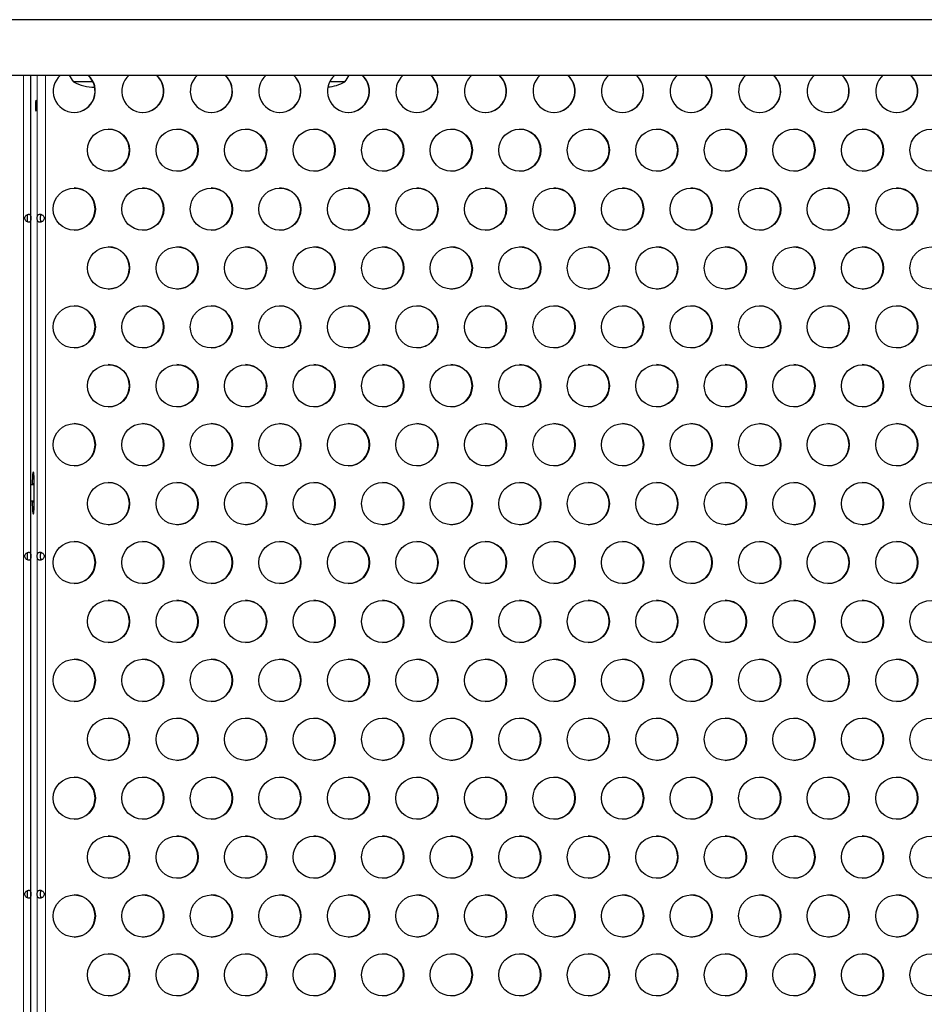
# Model space of a CAD drawing. Units: inches. Extents: x -388 to 362, y -484 to 97.
# Drawn here: x 177 to 199, y -141 to -118 of the extents above; entities that cross this region are included whole.
import ezdxf

# ---------------------------------------------------------------- set-up
doc = ezdxf.new("R2010")
doc.units = ezdxf.units.IN
doc.header["$MEASUREMENT"] = 0
doc.layers.add('CONTOUR', color=7, linetype='Continuous')

msp = doc.modelspace()

# ---------------------------------------------------------------- linework, layer by layer
at = {"layer": 'CONTOUR', "lineweight": 25}
for p, q in [((211.61215, -117.73742), (143.52025, -117.73742)), ((143.52025, -119.05242), (211.61215, -119.05242)), ((177.55268, -165.82068), (177.55268, -119.05242)), ((178.4651, -119.06125), (178.24635, -119.06125)), ((180.53286, -119.06125), (179.86812, -119.06125)), ((182.15464, -119.06125), (181.4899, -119.06125)), ((183.77642, -119.06125), (183.11168, -119.06125)), ((185.3982, -119.06125), (185.08322, -119.06125)), ((187.01998, -119.06125), (186.35524, -119.06125)), ((188.64175, -119.06125), (187.97702, -119.06125)), ((190.26353, -119.06125), (189.5988, -119.06125)), ((191.88531, -119.06125), (191.22057, -119.06125)), ((193.50709, -119.06125), (192.84235, -119.06125)), ((194.90824, -119.06125), (194.46413, -119.06125)), ((194.90824, -119.05242), (194.90824, -119.06125)), ((179.02132, -119.20742), (178.56491, -119.20742)), ((184.95794, -119.20742), (184.62322, -119.20742)), ((184.98341, -119.20742), (184.62322, -119.20742)), ((184.98341, -119.20742), (184.95794, -119.20742)), ((177.635, -128.74905), (177.55268, -128.74905)), ((177.58828, -128.7178), (177.58828, -128.74905)), ((177.635, -129.1553), (177.635, -128.7178)), ((177.55268, -129.12405), (177.635, -129.12405)), ((177.58828, -129.12405), (177.58828, -129.1553))]:
    msp.add_line(p, q, dxfattribs=at)
at = {"layer": 'CONTOUR', "lineweight": 18}
for p, q in [((177.38075, -119.05242), (177.38075, -165.82068)), ((177.69988, -165.82068), (177.69988, -119.05242)), ((177.9023, -165.82068), (177.9023, -119.05242)), ((177.635, -128.7178), (177.58828, -128.7178)), ((177.635, -129.1553), (177.58828, -129.1553))]:
    msp.add_line(p, q, dxfattribs=at)
at = {"layer": 'CONTOUR', "lineweight": 25, "flags": 128}
for points in [[(177.67392, -119.8982), (177.67743, -119.89115), (177.68055, -119.87079), (177.68296, -119.8393), (177.68439, -119.80011), (177.68468, -119.75746), (177.68381, -119.71598), (177.68187, -119.68015), (177.67906, -119.65387), (177.6757, -119.63997), (177.67215, -119.63997), (177.66878, -119.65387), (177.66598, -119.68015), (177.66404, -119.71598), (177.66316, -119.75746), (177.66346, -119.80011), (177.66489, -119.8393), (177.66729, -119.87079), (177.67042, -119.89115), (177.67392, -119.8982)], [(177.635, -128.7178), (177.63441, -128.65522), (177.63269, -128.59577), (177.6299, -128.54245), (177.6262, -128.49791), (177.62178, -128.46441), (177.61684, -128.4436), (177.61164, -128.43655), (177.60644, -128.4436), (177.60151, -128.46441), (177.59708, -128.49791), (177.59338, -128.54245), (177.5906, -128.59577), (177.58887, -128.65522), (177.58828, -128.7178)], [(177.58828, -129.1553), (177.58887, -129.21789), (177.5906, -129.27733), (177.59338, -129.33066), (177.59708, -129.37519), (177.60151, -129.4087), (177.60644, -129.4295), (177.61164, -129.43655), (177.61684, -129.4295), (177.62178, -129.4087), (177.6262, -129.37519), (177.6299, -129.33066), (177.63269, -129.27733), (177.63441, -129.21789), (177.635, -129.1553)]]:
    msp.add_lwpolyline(points, dxfattribs=at)
at = {"layer": 'CONTOUR', "lineweight": 25}
for centre in [(179.3929, -120.82642), (181.01467, -120.82642), (182.63645, -120.82642), (184.25823, -120.82642), (185.88001, -120.82642), (187.50179, -120.82642), (189.12357, -120.82642), (190.74535, -120.82642), (192.36712, -120.82642), (193.9889, -120.82642), (195.61068, -120.82642), (197.23246, -120.82642), (198.85424, -120.82642), (178.58201, -122.2207), (180.20379, -122.2207), (181.82556, -122.2207), (183.44734, -122.2207), (185.06912, -122.2207), (186.6909, -122.2207), (188.31268, -122.2207), (189.93446, -122.2207), (191.55624, -122.2207), (193.17801, -122.2207), (194.79979, -122.2207), (196.42157, -122.2207), (198.04335, -122.2207), (179.3929, -123.61498), (181.01467, -123.61498), (182.63645, -123.61498), (184.25823, -123.61498), (185.88001, -123.61498), (187.50179, -123.61498), (189.12357, -123.61498), (190.74535, -123.61498), (192.36712, -123.61498), (193.9889, -123.61498), (195.61068, -123.61498), (197.23246, -123.61498), (198.85424, -123.61498), (178.58201, -125.00926), (180.20379, -125.00926), (181.82556, -125.00926), (183.44734, -125.00926), (185.06912, -125.00926), (186.6909, -125.00926), (188.31268, -125.00926), (189.93446, -125.00926), (191.55624, -125.00926), (193.17801, -125.00926), (194.79979, -125.00926), (196.42157, -125.00926), (198.04335, -125.00926), (179.3929, -126.40353), (181.01467, -126.40353), (182.63645, -126.40353), (184.25823, -126.40353), (185.88001, -126.40353), (187.50179, -126.40353), (189.12357, -126.40353), (190.74535, -126.40353), (192.36712, -126.40353), (193.9889, -126.40353), (195.61068, -126.40353), (197.23246, -126.40353), (198.85424, -126.40353), (178.58201, -127.79781), (180.20379, -127.79781), (181.82556, -127.79781), (183.44734, -127.79781), (185.06912, -127.79781), (186.6909, -127.79781), (188.31268, -127.79781), (189.93446, -127.79781), (191.55624, -127.79781), (193.17801, -127.79781), (194.79979, -127.79781), (196.42157, -127.79781), (198.04335, -127.79781), (179.3929, -129.19209), (181.01467, -129.19209), (182.63645, -129.19209), (184.25823, -129.19209), (185.88001, -129.19209), (187.50179, -129.19209), (189.12357, -129.19209), (190.74535, -129.19209), (192.36712, -129.19209), (193.9889, -129.19209), (195.61068, -129.19209), (197.23246, -129.19209), (198.85424, -129.19209), (178.58201, -130.58637), (180.20379, -130.58637), (181.82556, -130.58637), (183.44734, -130.58637), (185.06912, -130.58637), (186.6909, -130.58637), (188.31268, -130.58637), (189.93446, -130.58637), (191.55624, -130.58637), (193.17801, -130.58637), (194.79979, -130.58637), (196.42157, -130.58637), (198.04335, -130.58637), (179.3929, -131.98065), (181.01467, -131.98065), (182.63645, -131.98065), (184.25823, -131.98065), (185.88001, -131.98065), (187.50179, -131.98065), (189.12357, -131.98065), (190.74535, -131.98065), (192.36712, -131.98065), (193.9889, -131.98065), (195.61068, -131.98065), (197.23246, -131.98065), (198.85424, -131.98065), (178.58201, -133.37493), (180.20379, -133.37493), (181.82556, -133.37493), (183.44734, -133.37493), (185.06912, -133.37493), (186.6909, -133.37493), (188.31268, -133.37493), (189.93446, -133.37493), (191.55624, -133.37493), (193.17801, -133.37493), (194.79979, -133.37493), (196.42157, -133.37493), (198.04335, -133.37493), (179.3929, -134.76921), (181.01467, -134.76921), (182.63645, -134.76921), (184.25823, -134.76921), (185.88001, -134.76921), (187.50179, -134.76921), (189.12357, -134.76921), (190.74535, -134.76921), (192.36712, -134.76921), (193.9889, -134.76921), (195.61068, -134.76921), (197.23246, -134.76921), (198.85424, -134.76921), (178.58201, -136.16349), (180.20379, -136.16349), (181.82556, -136.16349), (183.44734, -136.16349), (185.06912, -136.16349), (186.6909, -136.16349), (188.31268, -136.16349), (189.93446, -136.16349), (191.55624, -136.16349), (193.17801, -136.16349), (194.79979, -136.16349), (196.42157, -136.16349), (198.04335, -136.16349), (179.3929, -137.55776), (181.01467, -137.55776), (182.63645, -137.55776), (184.25823, -137.55776), (185.88001, -137.55776), (187.50179, -137.55776), (189.12357, -137.55776), (190.74535, -137.55776), (192.36712, -137.55776), (193.9889, -137.55776), (195.61068, -137.55776), (197.23246, -137.55776), (198.85424, -137.55776), (178.58201, -138.95204), (180.20379, -138.95204), (181.82556, -138.95204), (183.44734, -138.95204), (185.06912, -138.95204), (186.6909, -138.95204), (188.31268, -138.95204), (189.93446, -138.95204), (191.55624, -138.95204), (193.17801, -138.95204), (194.79979, -138.95204), (196.42157, -138.95204), (198.04335, -138.95204), (179.3929, -140.34632), (181.01467, -140.34632), (182.63645, -140.34632), (184.25823, -140.34632), (185.88001, -140.34632), (187.50179, -140.34632), (189.12357, -140.34632), (190.74535, -140.34632), (192.36712, -140.34632), (193.9889, -140.34632), (195.61068, -140.34632), (197.23246, -140.34632), (198.85424, -140.34632)]:
    msp.add_circle(centre, 0.49881, dxfattribs=at)
for centre, radius, start, end in [((178.5834, -119.43078), 0.50017, 130.846674, 269.818173), ((179.14306, -118.70546), 0.76565, 206.946561, 220.965245), ((178.57388, -119.43073), 0.50023, 270.19812, 49.137033), ((178.58009, -119.43073), 0.50023, 270.19812, 49.137033), ((180.20518, -119.43078), 0.50017, 130.846674, 269.818173), ((180.19566, -119.43073), 0.50023, 270.19812, 49.137033), ((180.20186, -119.43073), 0.50023, 270.19812, 49.137033), ((181.82696, -119.43078), 0.50017, 130.846674, 269.818173), ((181.81744, -119.43073), 0.50023, 270.19812, 49.137033), ((181.82364, -119.43073), 0.50023, 270.19812, 49.137033), ((183.44874, -119.43078), 0.50017, 130.846674, 269.818173), ((183.43922, -119.43073), 0.50023, 270.19812, 49.137033), ((183.44542, -119.43073), 0.50023, 270.19812, 49.137033), ((185.07052, -119.43078), 0.50017, 130.846674, 269.818173), ((184.40526, -118.70546), 0.76565, 319.034755, 333.053439), ((185.061, -119.43073), 0.50023, 270.19812, 49.137033), ((185.0672, -119.43073), 0.50023, 270.19812, 49.137033), ((186.6923, -119.43078), 0.50017, 130.846674, 269.818173), ((186.68278, -119.43073), 0.50023, 270.19812, 49.137033), ((186.68898, -119.43073), 0.50023, 270.19812, 49.137033), ((188.31407, -119.43078), 0.50017, 130.846674, 269.818173), ((188.30455, -119.43073), 0.50023, 270.19812, 49.137033), ((188.31076, -119.43073), 0.50023, 270.19812, 49.137033), ((189.93585, -119.43078), 0.50017, 130.846674, 269.818173), ((189.92633, -119.43073), 0.50023, 270.19812, 49.137033), ((189.93254, -119.43073), 0.50023, 270.19812, 49.137033), ((191.55763, -119.43078), 0.50017, 130.846674, 269.818173), ((191.54811, -119.43073), 0.50023, 270.19812, 49.137033), ((191.55431, -119.43073), 0.50023, 270.19812, 49.137033), ((193.17941, -119.43078), 0.50017, 130.846674, 269.818173), ((193.16989, -119.43073), 0.50023, 270.19812, 49.137033), ((193.17609, -119.43073), 0.50023, 270.19812, 49.137033), ((194.80119, -119.43078), 0.50017, 130.846674, 269.818173), ((194.79167, -119.43073), 0.50023, 270.19812, 49.137033), ((194.79787, -119.43073), 0.50023, 270.19812, 49.137033), ((196.42297, -119.43078), 0.50017, 130.846674, 269.818173), ((196.41345, -119.43073), 0.50023, 270.19812, 49.137033), ((196.41965, -119.43073), 0.50023, 270.19812, 49.137033), ((198.04475, -119.43078), 0.50017, 130.846674, 269.818173), ((198.03523, -119.43073), 0.50023, 270.19812, 49.137033), ((198.04143, -119.43073), 0.50023, 270.19812, 49.137033), ((179.03366, -118.39102), 0.94141, 240.137166, 271.847908), ((184.51466, -118.39102), 0.94141, 274.034821, 299.862834), ((179.38517, -120.82523), 0.5, 270.152165, 89.847835), ((181.00695, -120.82523), 0.5, 270.152165, 89.847835), ((182.62873, -120.82523), 0.5, 270.152165, 89.847835), ((184.25051, -120.82523), 0.5, 270.152165, 89.847835), ((185.87229, -120.82523), 0.5, 270.152165, 89.847835), ((187.49407, -120.82523), 0.5, 270.152165, 89.847835), ((189.11584, -120.82523), 0.5, 270.152165, 89.847835), ((190.73762, -120.82523), 0.5, 270.152165, 89.847835), ((192.3594, -120.82523), 0.5, 270.152165, 89.847835), ((193.98118, -120.82523), 0.5, 270.152165, 89.847835), ((195.60296, -120.82523), 0.5, 270.152165, 89.847835), ((197.22474, -120.82523), 0.5, 270.152165, 89.847835), ((178.57428, -122.21951), 0.5, 270.152165, 89.847835), ((180.19606, -122.21951), 0.5, 270.152165, 89.847835), ((181.81784, -122.21951), 0.5, 270.152165, 89.847835), ((183.43962, -122.21951), 0.5, 270.152165, 89.847835), ((185.0614, -122.21951), 0.5, 270.152165, 89.847835), ((186.68318, -122.21951), 0.5, 270.152165, 89.847835), ((188.30496, -122.21951), 0.5, 270.152165, 89.847835), ((189.92673, -122.21951), 0.5, 270.152165, 89.847835), ((191.54851, -122.21951), 0.5, 270.152165, 89.847835), ((193.17029, -122.21951), 0.5, 270.152165, 89.847835), ((194.79207, -122.21951), 0.5, 270.152165, 89.847835), ((196.41385, -122.21951), 0.5, 270.152165, 89.847835), ((198.03563, -122.21951), 0.5, 270.152165, 89.847835), ((179.38517, -123.61379), 0.5, 270.152165, 89.847835), ((181.00695, -123.61379), 0.5, 270.152165, 89.847835), ((182.62873, -123.61379), 0.5, 270.152165, 89.847835), ((184.25051, -123.61379), 0.5, 270.152165, 89.847835), ((185.87229, -123.61379), 0.5, 270.152165, 89.847835), ((187.49407, -123.61379), 0.5, 270.152165, 89.847835), ((189.11584, -123.61379), 0.5, 270.152165, 89.847835), ((190.73762, -123.61379), 0.5, 270.152165, 89.847835), ((192.3594, -123.61379), 0.5, 270.152165, 89.847835), ((193.98118, -123.61379), 0.5, 270.152165, 89.847835), ((195.60296, -123.61379), 0.5, 270.152165, 89.847835), ((197.22474, -123.61379), 0.5, 270.152165, 89.847835), ((178.57428, -125.00807), 0.5, 270.152165, 89.847835), ((180.19606, -125.00807), 0.5, 270.152165, 89.847835), ((181.81784, -125.00807), 0.5, 270.152165, 89.847835), ((183.43962, -125.00807), 0.5, 270.152165, 89.847835), ((185.0614, -125.00807), 0.5, 270.152165, 89.847835), ((186.68318, -125.00807), 0.5, 270.152165, 89.847835), ((188.30496, -125.00807), 0.5, 270.152165, 89.847835), ((189.92673, -125.00807), 0.5, 270.152165, 89.847835), ((191.54851, -125.00807), 0.5, 270.152165, 89.847835), ((193.17029, -125.00807), 0.5, 270.152165, 89.847835), ((194.79207, -125.00807), 0.5, 270.152165, 89.847835), ((196.41385, -125.00807), 0.5, 270.152165, 89.847835), ((198.03563, -125.00807), 0.5, 270.152165, 89.847835), ((179.38517, -126.40235), 0.5, 270.152165, 89.847835), ((181.00695, -126.40235), 0.5, 270.152165, 89.847835), ((182.62873, -126.40235), 0.5, 270.152165, 89.847835), ((184.25051, -126.40235), 0.5, 270.152165, 89.847835), ((185.87229, -126.40235), 0.5, 270.152165, 89.847835), ((187.49407, -126.40235), 0.5, 270.152165, 89.847835), ((189.11584, -126.40235), 0.5, 270.152165, 89.847835), ((190.73762, -126.40235), 0.5, 270.152165, 89.847835), ((192.3594, -126.40235), 0.5, 270.152165, 89.847835), ((193.98118, -126.40235), 0.5, 270.152165, 89.847835), ((195.60296, -126.40235), 0.5, 270.152165, 89.847835), ((197.22474, -126.40235), 0.5, 270.152165, 89.847835), ((178.57428, -127.79663), 0.5, 270.152165, 89.847835), ((180.19606, -127.79663), 0.5, 270.152165, 89.847835), ((181.81784, -127.79663), 0.5, 270.152165, 89.847835), ((183.43962, -127.79663), 0.5, 270.152165, 89.847835), ((185.0614, -127.79663), 0.5, 270.152165, 89.847835), ((186.68318, -127.79663), 0.5, 270.152165, 89.847835), ((188.30496, -127.79663), 0.5, 270.152165, 89.847835), ((189.92673, -127.79663), 0.5, 270.152165, 89.847835), ((191.54851, -127.79663), 0.5, 270.152165, 89.847835), ((193.17029, -127.79663), 0.5, 270.152165, 89.847835), ((194.79207, -127.79663), 0.5, 270.152165, 89.847835), ((196.41385, -127.79663), 0.5, 270.152165, 89.847835), ((198.03563, -127.79663), 0.5, 270.152165, 89.847835), ((179.38517, -129.1909), 0.5, 270.152165, 89.847835), ((181.00695, -129.1909), 0.5, 270.152165, 89.847835), ((182.62873, -129.1909), 0.5, 270.152165, 89.847835), ((184.25051, -129.1909), 0.5, 270.152165, 89.847835), ((185.87229, -129.1909), 0.5, 270.152165, 89.847835), ((187.49407, -129.1909), 0.5, 270.152165, 89.847835), ((189.11584, -129.1909), 0.5, 270.152165, 89.847835), ((190.73762, -129.1909), 0.5, 270.152165, 89.847835), ((192.3594, -129.1909), 0.5, 270.152165, 89.847835), ((193.98118, -129.1909), 0.5, 270.152165, 89.847835), ((195.60296, -129.1909), 0.5, 270.152165, 89.847835), ((197.22474, -129.1909), 0.5, 270.152165, 89.847835), ((178.57428, -130.58518), 0.5, 270.152165, 89.847835), ((180.19606, -130.58518), 0.5, 270.152165, 89.847835), ((181.81784, -130.58518), 0.5, 270.152165, 89.847835), ((183.43962, -130.58518), 0.5, 270.152165, 89.847835), ((185.0614, -130.58518), 0.5, 270.152165, 89.847835), ((186.68318, -130.58518), 0.5, 270.152165, 89.847835), ((188.30496, -130.58518), 0.5, 270.152165, 89.847835), ((189.92673, -130.58518), 0.5, 270.152165, 89.847835), ((191.54851, -130.58518), 0.5, 270.152165, 89.847835), ((193.17029, -130.58518), 0.5, 270.152165, 89.847835), ((194.79207, -130.58518), 0.5, 270.152165, 89.847835), ((196.41385, -130.58518), 0.5, 270.152165, 89.847835), ((198.03563, -130.58518), 0.5, 270.152165, 89.847835), ((179.38517, -131.97946), 0.5, 270.152165, 89.847835), ((181.00695, -131.97946), 0.5, 270.152165, 89.847835), ((182.62873, -131.97946), 0.5, 270.152165, 89.847835), ((184.25051, -131.97946), 0.5, 270.152165, 89.847835), ((185.87229, -131.97946), 0.5, 270.152165, 89.847835), ((187.49407, -131.97946), 0.5, 270.152165, 89.847835), ((189.11584, -131.97946), 0.5, 270.152165, 89.847835), ((190.73762, -131.97946), 0.5, 270.152165, 89.847835), ((192.3594, -131.97946), 0.5, 270.152165, 89.847835), ((193.98118, -131.97946), 0.5, 270.152165, 89.847835), ((195.60296, -131.97946), 0.5, 270.152165, 89.847835), ((197.22474, -131.97946), 0.5, 270.152165, 89.847835), ((178.57428, -133.37374), 0.5, 270.152165, 89.847835), ((180.19606, -133.37374), 0.5, 270.152165, 89.847835), ((181.81784, -133.37374), 0.5, 270.152165, 89.847835), ((183.43962, -133.37374), 0.5, 270.152165, 89.847835), ((185.0614, -133.37374), 0.5, 270.152165, 89.847835), ((186.68318, -133.37374), 0.5, 270.152165, 89.847835), ((188.30496, -133.37374), 0.5, 270.152165, 89.847835), ((189.92673, -133.37374), 0.5, 270.152165, 89.847835), ((191.54851, -133.37374), 0.5, 270.152165, 89.847835), ((193.17029, -133.37374), 0.5, 270.152165, 89.847835), ((194.79207, -133.37374), 0.5, 270.152165, 89.847835), ((196.41385, -133.37374), 0.5, 270.152165, 89.847835), ((198.03563, -133.37374), 0.5, 270.152165, 89.847835), ((179.38517, -134.76802), 0.5, 270.152165, 89.847835), ((181.00695, -134.76802), 0.5, 270.152165, 89.847835), ((182.62873, -134.76802), 0.5, 270.152165, 89.847835), ((184.25051, -134.76802), 0.5, 270.152165, 89.847835), ((185.87229, -134.76802), 0.5, 270.152165, 89.847835), ((187.49407, -134.76802), 0.5, 270.152165, 89.847835), ((189.11584, -134.76802), 0.5, 270.152165, 89.847835), ((190.73762, -134.76802), 0.5, 270.152165, 89.847835), ((192.3594, -134.76802), 0.5, 270.152165, 89.847835), ((193.98118, -134.76802), 0.5, 270.152165, 89.847835), ((195.60296, -134.76802), 0.5, 270.152165, 89.847835), ((197.22474, -134.76802), 0.5, 270.152165, 89.847835), ((178.57428, -136.1623), 0.5, 270.152165, 89.847835), ((180.19606, -136.1623), 0.5, 270.152165, 89.847835), ((181.81784, -136.1623), 0.5, 270.152165, 89.847835), ((183.43962, -136.1623), 0.5, 270.152165, 89.847835), ((185.0614, -136.1623), 0.5, 270.152165, 89.847835), ((186.68318, -136.1623), 0.5, 270.152165, 89.847835), ((188.30496, -136.1623), 0.5, 270.152165, 89.847835), ((189.92673, -136.1623), 0.5, 270.152165, 89.847835), ((191.54851, -136.1623), 0.5, 270.152165, 89.847835), ((193.17029, -136.1623), 0.5, 270.152165, 89.847835), ((194.79207, -136.1623), 0.5, 270.152165, 89.847835), ((196.41385, -136.1623), 0.5, 270.152165, 89.847835), ((198.03563, -136.1623), 0.5, 270.152165, 89.847835), ((179.38517, -137.55658), 0.5, 270.152165, 89.847835), ((181.00695, -137.55658), 0.5, 270.152165, 89.847835), ((182.62873, -137.55658), 0.5, 270.152165, 89.847835), ((184.25051, -137.55658), 0.5, 270.152165, 89.847835), ((185.87229, -137.55658), 0.5, 270.152165, 89.847835), ((187.49407, -137.55658), 0.5, 270.152165, 89.847835), ((189.11584, -137.55658), 0.5, 270.152165, 89.847835), ((190.73762, -137.55658), 0.5, 270.152165, 89.847835), ((192.3594, -137.55658), 0.5, 270.152165, 89.847835), ((193.98118, -137.55658), 0.5, 270.152165, 89.847835), ((195.60296, -137.55658), 0.5, 270.152165, 89.847835), ((197.22474, -137.55658), 0.5, 270.152165, 89.847835), ((178.57428, -138.95086), 0.5, 270.152165, 89.847835), ((180.19606, -138.95086), 0.5, 270.152165, 89.847835), ((181.81784, -138.95086), 0.5, 270.152165, 89.847835), ((183.43962, -138.95086), 0.5, 270.152165, 89.847835), ((185.0614, -138.95086), 0.5, 270.152165, 89.847835), ((186.68318, -138.95086), 0.5, 270.152165, 89.847835), ((188.30496, -138.95086), 0.5, 270.152165, 89.847835), ((189.92673, -138.95086), 0.5, 270.152165, 89.847835), ((191.54851, -138.95086), 0.5, 270.152165, 89.847835), ((193.17029, -138.95086), 0.5, 270.152165, 89.847835), ((194.79207, -138.95086), 0.5, 270.152165, 89.847835), ((196.41385, -138.95086), 0.5, 270.152165, 89.847835), ((198.03563, -138.95086), 0.5, 270.152165, 89.847835), ((179.38517, -140.34513), 0.5, 270.152165, 89.847835), ((181.00695, -140.34513), 0.5, 270.152165, 89.847835), ((182.62873, -140.34513), 0.5, 270.152165, 89.847835), ((184.25051, -140.34513), 0.5, 270.152165, 89.847835), ((185.87229, -140.34513), 0.5, 270.152165, 89.847835), ((187.49407, -140.34513), 0.5, 270.152165, 89.847835), ((189.11584, -140.34513), 0.5, 270.152165, 89.847835), ((190.73762, -140.34513), 0.5, 270.152165, 89.847835), ((192.3594, -140.34513), 0.5, 270.152165, 89.847835), ((193.98118, -140.34513), 0.5, 270.152165, 89.847835), ((195.60296, -140.34513), 0.5, 270.152165, 89.847835), ((197.22474, -140.34513), 0.5, 270.152165, 89.847835)]:
    msp.add_arc(centre, radius, start, end, dxfattribs=at)
for points, knots in [([(177.50832, -122.3428), (177.50251, -122.34318), (177.49127, -122.34391), (177.47245, -122.35018), (177.45416, -122.36044), (177.43425, -122.37707), (177.41882, -122.39743), (177.41162, -122.41957), (177.40994, -122.43656), (177.41161, -122.45354), (177.41885, -122.47568), (177.43425, -122.49605), (177.45413, -122.51269), (177.47245, -122.52295), (177.49119, -122.529), (177.50881, -122.53087), (177.52374, -122.5291), (177.53513, -122.52305), (177.54308, -122.51271), (177.54901, -122.49602), (177.55135, -122.4756), (177.55203, -122.45346), (177.55216, -122.43649), (177.55203, -122.41953), (177.55135, -122.39739), (177.54898, -122.377), (177.54305, -122.36027), (177.53506, -122.35001), (177.5238, -122.3438), (177.51359, -122.34314), (177.50832, -122.3428)], [0, 0, 0, 0, 0.03870456, 0.07497228, 0.11004752, 0.14530166, 0.19901704, 0.2242845, 0.25001314, 0.27564947, 0.30089362, 0.35475677, 0.38984682, 0.42487493, 0.46122704, 0.50014738, 0.53869471, 0.57487708, 0.6099694, 0.64536508, 0.69910869, 0.72437353, 0.75008167, 0.77566169, 0.80089258, 0.85485809, 0.89013594, 0.92517424, 0.96137147, 1, 1, 1, 1]), ([(177.76561, -122.5303), (177.77238, -122.52993), (177.7855, -122.52919), (177.80647, -122.52293), (177.82636, -122.51267), (177.84754, -122.49604), (177.86359, -122.47567), (177.871, -122.45353), (177.87272, -122.43655), (177.871, -122.41956), (177.86355, -122.39743), (177.84754, -122.37705), (177.82639, -122.36041), (177.80648, -122.35015), (177.78556, -122.34411), (177.76518, -122.34223), (177.74708, -122.34401), (177.7324, -122.35005), (177.72127, -122.3604), (177.71192, -122.37709), (177.70695, -122.39751), (177.70506, -122.41965), (177.70465, -122.43662), (177.70506, -122.45358), (177.70697, -122.47571), (177.71196, -122.49611), (177.72131, -122.51284), (177.73248, -122.52309), (177.74706, -122.52931), (177.7593, -122.52997), (177.76561, -122.5303)], [0, 0, 0, 0, 0.03870456, 0.07497228, 0.11004752, 0.14530166, 0.19901704, 0.2242845, 0.25001314, 0.27564947, 0.30089362, 0.35475677, 0.38984682, 0.42487493, 0.46122704, 0.50014738, 0.53869471, 0.57487708, 0.6099694, 0.64536508, 0.69910869, 0.72437353, 0.75008167, 0.77566169, 0.80089258, 0.85485809, 0.89013594, 0.92517424, 0.96137147, 1, 1, 1, 1]), ([(177.79776, -122.34834), (177.7965, -122.34913), (177.79207, -122.35189), (177.787, -122.36123), (177.78117, -122.37836), (177.77783, -122.40399), (177.77698, -122.43661), (177.77784, -122.46926), (177.7812, -122.49485), (177.78703, -122.51199), (177.79208, -122.52128), (177.7965, -122.52402), (177.79773, -122.52479)], [0, 0, 0, 0, 0.03040121, 0.10742154, 0.19371917, 0.34275355, 0.50045806, 0.65761066, 0.80718521, 0.89319838, 0.97006705, 1, 1, 1, 1]), ([(177.46826, -122.51989), (177.46957, -122.51741), (177.47279, -122.51132), (177.47586, -122.49452), (177.47755, -122.46919), (177.47768, -122.4365), (177.47755, -122.40377), (177.47585, -122.37849), (177.47278, -122.3617), (177.46957, -122.35566), (177.46828, -122.35321)], [0, 0, 0, 0, 0.0656606, 0.16115715, 0.32607791, 0.500593, 0.67449734, 0.84001584, 0.93519762, 1, 1, 1, 1]), ([(177.50832, -130.3428), (177.50251, -130.34318), (177.49127, -130.34391), (177.47245, -130.35018), (177.45416, -130.36044), (177.43425, -130.37707), (177.41882, -130.39743), (177.41162, -130.41957), (177.40994, -130.43656), (177.41161, -130.45354), (177.41885, -130.47568), (177.43425, -130.49605), (177.45413, -130.51269), (177.47245, -130.52295), (177.49119, -130.529), (177.50881, -130.53087), (177.52374, -130.5291), (177.53513, -130.52305), (177.54308, -130.51271), (177.54901, -130.49602), (177.55135, -130.4756), (177.55203, -130.45346), (177.55216, -130.43649), (177.55203, -130.41953), (177.55135, -130.39739), (177.54898, -130.377), (177.54305, -130.36027), (177.53506, -130.35001), (177.5238, -130.3438), (177.51359, -130.34314), (177.50832, -130.3428)], [0, 0, 0, 0, 0.038704559, 0.074972276, 0.110047519, 0.145301663, 0.199017036, 0.224284497, 0.250013142, 0.275649472, 0.300893624, 0.354756772, 0.389846822, 0.424874933, 0.461227039, 0.50014738, 0.538694713, 0.574877076, 0.609969402, 0.64536508, 0.699108686, 0.724373529, 0.750081668, 0.775661694, 0.800892581, 0.85485809, 0.890135943, 0.925174242, 0.961371474, 1, 1, 1, 1]), ([(177.46826, -130.51989), (177.46957, -130.51741), (177.47279, -130.51132), (177.47586, -130.49452), (177.47755, -130.46919), (177.47768, -130.4365), (177.47755, -130.40377), (177.47585, -130.37849), (177.47278, -130.3617), (177.46957, -130.35566), (177.46828, -130.35321)], [0, 0, 0, 0, 0.0656606, 0.16115715, 0.32607791, 0.500593, 0.67449734, 0.84001584, 0.93519762, 1, 1, 1, 1]), ([(177.76561, -130.5303), (177.77238, -130.52993), (177.7855, -130.52919), (177.80647, -130.52293), (177.82636, -130.51267), (177.84754, -130.49604), (177.86359, -130.47567), (177.871, -130.45353), (177.87272, -130.43655), (177.871, -130.41956), (177.86355, -130.39743), (177.84754, -130.37705), (177.82639, -130.36041), (177.80648, -130.35015), (177.78556, -130.34411), (177.76518, -130.34223), (177.74708, -130.34401), (177.7324, -130.35005), (177.72127, -130.3604), (177.71192, -130.37709), (177.70695, -130.39751), (177.70506, -130.41965), (177.70465, -130.43662), (177.70506, -130.45358), (177.70697, -130.47571), (177.71196, -130.49611), (177.72131, -130.51284), (177.73248, -130.52309), (177.74706, -130.52931), (177.7593, -130.52997), (177.76561, -130.5303)], [0, 0, 0, 0, 0.03870456, 0.07497228, 0.11004752, 0.14530166, 0.19901704, 0.2242845, 0.25001314, 0.27564947, 0.30089362, 0.35475677, 0.38984682, 0.42487493, 0.46122704, 0.50014738, 0.53869471, 0.57487708, 0.6099694, 0.64536508, 0.69910869, 0.72437353, 0.75008167, 0.77566169, 0.80089258, 0.85485809, 0.89013594, 0.92517424, 0.96137147, 1, 1, 1, 1]), ([(177.79776, -130.34834), (177.7965, -130.34913), (177.79207, -130.35189), (177.787, -130.36123), (177.78117, -130.37836), (177.77783, -130.40399), (177.77698, -130.43661), (177.77784, -130.46926), (177.7812, -130.49485), (177.78703, -130.51199), (177.79208, -130.52128), (177.7965, -130.52402), (177.79773, -130.52479)], [0, 0, 0, 0, 0.03040121, 0.10742154, 0.19371917, 0.34275355, 0.50045806, 0.65761066, 0.80718521, 0.89319838, 0.97006705, 1, 1, 1, 1]), ([(177.50832, -138.3428), (177.50251, -138.34318), (177.49127, -138.34391), (177.47245, -138.35018), (177.45416, -138.36044), (177.43425, -138.37707), (177.41882, -138.39743), (177.41162, -138.41957), (177.40994, -138.43656), (177.41161, -138.45354), (177.41885, -138.47568), (177.43425, -138.49605), (177.45413, -138.51269), (177.47245, -138.52295), (177.49119, -138.529), (177.50881, -138.53087), (177.52374, -138.5291), (177.53513, -138.52305), (177.54308, -138.51271), (177.54901, -138.49602), (177.55135, -138.4756), (177.55203, -138.45346), (177.55216, -138.43649), (177.55203, -138.41953), (177.55135, -138.39739), (177.54898, -138.377), (177.54305, -138.36027), (177.53506, -138.35001), (177.5238, -138.3438), (177.51359, -138.34314), (177.50832, -138.3428)], [0, 0, 0, 0, 0.03870456, 0.07497228, 0.11004752, 0.14530166, 0.19901704, 0.2242845, 0.25001314, 0.27564947, 0.30089362, 0.35475677, 0.38984682, 0.42487493, 0.46122704, 0.50014738, 0.53869471, 0.57487708, 0.6099694, 0.64536508, 0.69910869, 0.72437353, 0.75008167, 0.77566169, 0.80089258, 0.85485809, 0.89013594, 0.92517424, 0.96137147, 1, 1, 1, 1]), ([(177.46826, -138.51989), (177.46957, -138.51741), (177.47279, -138.51132), (177.47586, -138.49452), (177.47755, -138.46919), (177.47768, -138.4365), (177.47755, -138.40377), (177.47585, -138.37849), (177.47278, -138.3617), (177.46957, -138.35566), (177.46828, -138.35321)], [0, 0, 0, 0, 0.0656606, 0.16115715, 0.32607791, 0.500593, 0.67449734, 0.84001584, 0.93519762, 1, 1, 1, 1]), ([(177.76561, -138.5303), (177.77238, -138.52993), (177.7855, -138.52919), (177.80647, -138.52293), (177.82636, -138.51267), (177.84754, -138.49604), (177.86359, -138.47567), (177.871, -138.45353), (177.87272, -138.43655), (177.871, -138.41956), (177.86355, -138.39743), (177.84754, -138.37705), (177.82639, -138.36041), (177.80648, -138.35015), (177.78556, -138.34411), (177.76518, -138.34223), (177.74708, -138.34401), (177.7324, -138.35005), (177.72127, -138.3604), (177.71192, -138.37709), (177.70695, -138.39751), (177.70506, -138.41965), (177.70465, -138.43662), (177.70506, -138.45358), (177.70697, -138.47571), (177.71196, -138.49611), (177.72131, -138.51284), (177.73248, -138.52309), (177.74706, -138.52931), (177.7593, -138.52997), (177.76561, -138.5303)], [0, 0, 0, 0, 0.03870456, 0.07497228, 0.11004752, 0.14530166, 0.19901704, 0.2242845, 0.25001314, 0.27564947, 0.30089362, 0.35475677, 0.38984682, 0.42487493, 0.46122704, 0.50014738, 0.53869471, 0.57487708, 0.6099694, 0.64536508, 0.69910869, 0.72437353, 0.75008167, 0.77566169, 0.80089258, 0.85485809, 0.89013594, 0.92517424, 0.96137147, 1, 1, 1, 1]), ([(177.79776, -138.34834), (177.7965, -138.34913), (177.79207, -138.35189), (177.787, -138.36123), (177.78117, -138.37836), (177.77783, -138.40399), (177.77698, -138.43661), (177.77784, -138.46926), (177.7812, -138.49485), (177.78703, -138.51199), (177.79208, -138.52128), (177.7965, -138.52402), (177.79773, -138.52479)], [0, 0, 0, 0, 0.03040121, 0.10742154, 0.19371917, 0.34275355, 0.50045806, 0.65761066, 0.80718521, 0.89319838, 0.97006705, 1, 1, 1, 1])]:
    msp.add_open_spline(points, degree=3, knots=knots, dxfattribs=at)

doc.saveas('drawing.dxf')
